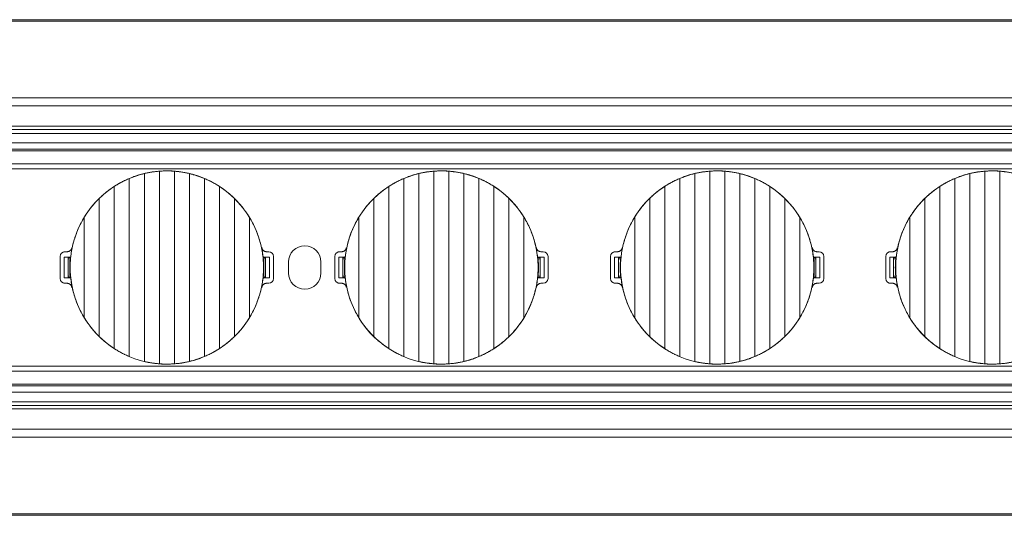
# Model space of a CAD drawing. Units: millimetres. Extents: x 42 to 2418, y 722 to 1018.
# Drawn here: x 978 to 1040, y 839 to 870 of the extents above; entities that cross this region are included whole.
import ezdxf

# ---------------------------------------------------------------- set-up
doc = ezdxf.new("R2010")
doc.units = ezdxf.units.MM
doc.layers.add('1', color=7, linetype='Continuous')

# ---------------------------------------------------------------- blocks, each defined once
blk = doc.blocks.new('sadfsadf')
at = {"layer": '1', "color": 7, "linetype": 'Continuous', "lineweight": 18}
for p, q in [((43.331, 695.192), (43.331, 707.097)), ((44.281, 695.042), (44.281, 707.246)), ((45.231, 707.246), (45.231, 695.042)), ((46.181, 707.097), (46.181, 695.192)), ((41.431, 696.006), (41.431, 706.283)), ((42.381, 695.503), (42.381, 706.785)), ((47.131, 706.785), (47.131, 695.503)), ((48.081, 706.283), (48.081, 696.006)), ((40.481, 696.764), (40.481, 705.524)), ((49.031, 705.524), (49.031, 696.764)), ((39.531, 697.957), (39.531, 704.332)), ((49.981, 704.332), (49.981, 697.957)), ((38.006, 700.444), (38.006, 701.844)), ((38.306, 702.144), (38.442, 702.144)), ((51.069, 702.144), (51.206, 702.144)), ((51.506, 700.444), (51.506, 701.844)), ((38.256, 700.494), (38.256, 701.794)), ((38.256, 701.794), (38.664, 701.794)), ((38.256, 701.794), (38.506, 701.777)), ((38.506, 700.512), (38.506, 701.777)), ((38.658, 701.772), (38.506, 701.772)), ((38.634, 701.684), (38.506, 701.684)), ((50.848, 701.794), (51.256, 701.794)), ((51.006, 701.772), (50.854, 701.772)), ((51.006, 701.684), (50.877, 701.684)), ((51.006, 701.777), (51.256, 701.794)), ((51.006, 701.777), (51.006, 700.512)), ((51.256, 701.794), (51.256, 700.494)), ((38.634, 700.605), (38.506, 700.605)), ((51.006, 700.605), (50.877, 700.605)), ((38.506, 700.512), (38.256, 700.494)), ((38.664, 700.494), (38.256, 700.494)), ((38.442, 700.144), (38.306, 700.144)), ((38.506, 700.517), (38.658, 700.517)), ((51.256, 700.494), (50.848, 700.494)), ((50.854, 700.517), (51.006, 700.517)), ((51.256, 700.494), (51.006, 700.512)), ((51.206, 700.144), (51.069, 700.144))]:
    blk.add_line(p, q, dxfattribs=at)
at = {"layer": '1', "color": 7, "linetype": 'Continuous', "lineweight": 13}
for p, q in [((40.425, 705.475), (40.428, 705.472)), ((49.086, 696.814), (49.084, 696.816))]:
    blk.add_line(p, q, dxfattribs=at)
at = {"layer": '1', "color": 7, "linetype": 'Continuous', "lineweight": 18}
for centre, radius, start, end in [((44.756, 701.144), 6.124, 6.21069, 135), ((44.756, 701.144), 6.124, 135, 173.78931), ((38.306, 701.844), 0.3, 90, 180), ((38.306, 701.844), 0.3, 90, 120.00093), ((51.206, 701.844), 0.3, 0, 90), ((44.756, 701.144), 6.145, 174.96505, 185.03495), ((44.756, 701.144), 6.145, 354.96505, 5.03495), ((38.306, 700.444), 0.3, 180, 270), ((38.306, 700.444), 0.3, 239.99907, 270), ((44.756, 701.144), 6.124, 186.21069, 315), ((44.756, 701.144), 6.124, 315, 353.78931), ((51.206, 700.444), 0.3, 270, 0)]:
    blk.add_arc(centre, radius, start, end, dxfattribs=at)
for points, knots in [([(43.331, 707.097), (43.25, 707.077), (43.17, 707.056), (43.011, 707.011), (42.931, 706.987), (42.811, 706.947), (42.772, 706.934), (42.712, 706.913), (42.692, 706.906), (42.653, 706.892), (42.633, 706.885), (42.534, 706.848), (42.457, 706.817), (42.381, 706.785)], [0, 0, 0, 0, 0.25, 0.25, 0.5, 0.5, 0.625, 0.625, 0.6875, 0.6875, 0.75, 0.75, 1, 1, 1, 1]), ([(44.281, 707.246), (44.202, 707.24), (44.122, 707.232), (43.964, 707.213), (43.884, 707.203), (43.765, 707.184), (43.725, 707.177), (43.645, 707.163), (43.605, 707.155), (43.486, 707.132), (43.408, 707.115), (43.331, 707.097)], [0, 0, 0, 0, 0.25, 0.25, 0.5, 0.5, 0.625, 0.625, 0.75, 0.75, 1, 1, 1, 1]), ([(45.231, 707.246), (45.153, 707.252), (45.074, 707.257), (44.916, 707.263), (44.837, 707.264), (44.718, 707.264), (44.678, 707.264), (44.618, 707.263), (44.597, 707.262), (44.557, 707.261), (44.537, 707.261), (44.438, 707.257), (44.359, 707.252), (44.281, 707.246)], [0, 0, 0, 0, 0.25, 0.25, 0.5, 0.5, 0.625, 0.625, 0.6875, 0.6875, 0.75, 0.75, 1, 1, 1, 1]), ([(46.181, 707.097), (46.104, 707.115), (45.948, 707.149), (45.79, 707.177), (45.67, 707.196), (45.63, 707.202), (45.57, 707.21), (45.55, 707.213), (45.51, 707.218), (45.49, 707.22), (45.389, 707.232), (45.31, 707.24), (45.231, 707.246)], [0, 0, 0, 0, 0.25, 0.5, 0.5, 0.625, 0.625, 0.6875, 0.6875, 0.75, 0.75, 1, 1, 1, 1]), ([(47.131, 706.785), (47.054, 706.817), (46.977, 706.848), (46.822, 706.906), (46.743, 706.933), (46.624, 706.972), (46.584, 706.985), (46.523, 707.004), (46.503, 707.01), (46.463, 707.022), (46.442, 707.027), (46.341, 707.056), (46.261, 707.077), (46.181, 707.097)], [0, 0, 0, 0, 0.25, 0.25, 0.5, 0.5, 0.625, 0.625, 0.6875, 0.6875, 0.75, 0.75, 1, 1, 1, 1]), ([(41.431, 706.283), (41.346, 706.228), (41.262, 706.171), (41.098, 706.052), (41.018, 705.991), (40.859, 705.865), (40.781, 705.799), (40.686, 705.715), (40.667, 705.698), (40.629, 705.664), (40.61, 705.647), (40.554, 705.595), (40.517, 705.56), (40.481, 705.524)], [0, 0, 0, 0, 0.25, 0.25, 0.5, 0.5, 0.75, 0.75, 0.8125, 0.8125, 0.875, 0.875, 1, 1, 1, 1]), ([(42.381, 706.785), (42.299, 706.751), (42.217, 706.714), (42.056, 706.638), (41.976, 706.597), (41.857, 706.534), (41.817, 706.513), (41.758, 706.48), (41.738, 706.469), (41.699, 706.447), (41.68, 706.435), (41.582, 706.378), (41.506, 706.331), (41.431, 706.283)], [0, 0, 0, 0, 0.25, 0.25, 0.5, 0.5, 0.625, 0.625, 0.6875, 0.6875, 0.75, 0.75, 1, 1, 1, 1]), ([(48.081, 706.283), (48.006, 706.331), (47.93, 706.378), (47.776, 706.468), (47.697, 706.512), (47.578, 706.575), (47.538, 706.595), (47.478, 706.626), (47.458, 706.636), (47.417, 706.656), (47.396, 706.665), (47.294, 706.714), (47.212, 706.751), (47.131, 706.785)], [0, 0, 0, 0, 0.25, 0.25, 0.5, 0.5, 0.625, 0.625, 0.6875, 0.6875, 0.75, 0.75, 1, 1, 1, 1]), ([(49.031, 705.524), (48.958, 705.595), (48.884, 705.664), (48.732, 705.798), (48.655, 705.863), (48.496, 705.989), (48.415, 706.051), (48.312, 706.125), (48.291, 706.14), (48.249, 706.17), (48.228, 706.184), (48.165, 706.227), (48.123, 706.255), (48.081, 706.283)], [0, 0, 0, 0, 0.25, 0.25, 0.5, 0.5, 0.75, 0.75, 0.8125, 0.8125, 0.875, 0.875, 1, 1, 1, 1]), ([(39.531, 704.332), (39.562, 704.384), (39.595, 704.435), (39.645, 704.511), (39.661, 704.537), (39.695, 704.587), (39.713, 704.612), (39.799, 704.737), (39.871, 704.834), (40.021, 705.024), (40.099, 705.117), (40.259, 705.298), (40.342, 705.386), (40.428, 705.472)], [0, 0, 0, 0, 0.125, 0.125, 0.1875, 0.1875, 0.25, 0.25, 0.5, 0.5, 0.75, 0.75, 1, 1, 1, 1]), ([(49.031, 705.524), (49.121, 705.436), (49.209, 705.344), (49.379, 705.156), (49.462, 705.059), (49.581, 704.909), (49.62, 704.859), (49.678, 704.782), (49.697, 704.756), (49.734, 704.704), (49.753, 704.678), (49.844, 704.547), (49.914, 704.441), (49.981, 704.332)], [0, 0, 0, 0, 0.25, 0.25, 0.5, 0.5, 0.625, 0.625, 0.6875, 0.6875, 0.75, 0.75, 1, 1, 1, 1]), ([(39.531, 704.332), (39.458, 704.212), (39.389, 704.09), (39.261, 703.843), (39.201, 703.717), (39.09, 703.462), (39.038, 703.332), (38.968, 703.135), (38.945, 703.068), (38.914, 702.968), (38.903, 702.935), (38.883, 702.868), (38.873, 702.834), (38.826, 702.664), (38.792, 702.528), (38.735, 702.255), (38.688, 701.98), (38.659, 701.703), (38.64, 701.425), (38.635, 701.285), (38.635, 701.109), (38.635, 701.074), (38.637, 701.004), (38.639, 700.898), (38.645, 700.793), (38.659, 700.584), (38.674, 700.446), (38.712, 700.17), (38.735, 700.033), (38.792, 699.762), (38.825, 699.627), (38.9, 699.358), (38.943, 699.225), (39.001, 699.059), (39.014, 699.026), (39.038, 698.96), (39.076, 698.862), (39.117, 698.765), (39.2, 698.572), (39.261, 698.446), (39.389, 698.198), (39.458, 698.076), (39.531, 697.957)], [0, 0, 0, 0, 0.0625, 0.0625, 0.125, 0.125, 0.1875, 0.1875, 0.21875, 0.21875, 0.234375, 0.234375, 0.25, 0.25, 0.3125, 0.3125, 0.375, 0.4375, 0.4375, 0.5, 0.5, 0.515625, 0.515625, 0.53125, 0.5625, 0.5625, 0.625, 0.625, 0.6875, 0.6875, 0.75, 0.75, 0.8125, 0.8125, 0.828125, 0.828125, 0.84375, 0.875, 0.875, 0.9375, 0.9375, 1, 1, 1, 1]), ([(49.981, 697.957), (50.054, 698.076), (50.122, 698.198), (50.251, 698.445), (50.31, 698.571), (50.422, 698.827), (50.473, 698.956), (50.543, 699.154), (50.566, 699.22), (50.598, 699.32), (50.608, 699.354), (50.628, 699.421), (50.638, 699.455), (50.686, 699.624), (50.719, 699.76), (50.776, 700.034), (50.824, 700.308), (50.852, 700.585), (50.871, 700.864), (50.876, 701.004), (50.876, 701.179), (50.876, 701.214), (50.875, 701.285), (50.872, 701.39), (50.867, 701.495), (50.852, 701.704), (50.838, 701.843), (50.8, 702.118), (50.776, 702.255), (50.719, 702.527), (50.686, 702.662), (50.611, 702.93), (50.569, 703.064), (50.51, 703.229), (50.498, 703.262), (50.473, 703.328), (50.435, 703.426), (50.395, 703.524), (50.311, 703.716), (50.251, 703.843), (50.122, 704.091), (50.053, 704.212), (49.981, 704.332)], [0, 0, 0, 0, 0.0625, 0.0625, 0.125, 0.125, 0.1875, 0.1875, 0.21875, 0.21875, 0.234375, 0.234375, 0.25, 0.25, 0.3125, 0.3125, 0.375, 0.4375, 0.4375, 0.5, 0.5, 0.515625, 0.515625, 0.53125, 0.5625, 0.5625, 0.625, 0.625, 0.6875, 0.6875, 0.75, 0.75, 0.8125, 0.8125, 0.828125, 0.828125, 0.84375, 0.875, 0.875, 0.9375, 0.9375, 1, 1, 1, 1]), ([(38.737, 702.384), (38.733, 702.367), (38.728, 702.35), (38.716, 702.319), (38.708, 702.303), (38.69, 702.274), (38.68, 702.26), (38.663, 702.241), (38.657, 702.235), (38.645, 702.223), (38.639, 702.217), (38.619, 702.201), (38.605, 702.191), (38.582, 702.179), (38.575, 702.175), (38.559, 702.168), (38.551, 702.164), (38.527, 702.156), (38.494, 702.147), (38.46, 702.144), (38.442, 702.144)], [0, 0, 0, 0, 0.125, 0.125, 0.25, 0.25, 0.375, 0.375, 0.4375, 0.4375, 0.5, 0.5, 0.625, 0.625, 0.6875, 0.6875, 0.75, 0.75, 0.875, 1, 1, 1, 1]), ([(51.069, 702.144), (51.052, 702.144), (51.035, 702.146), (51.001, 702.152), (50.985, 702.156), (50.952, 702.167), (50.936, 702.174), (50.914, 702.187), (50.907, 702.191), (50.893, 702.201), (50.886, 702.206), (50.866, 702.223), (50.854, 702.234), (50.837, 702.254), (50.831, 702.26), (50.821, 702.274), (50.817, 702.281), (50.803, 702.304), (50.788, 702.334), (50.778, 702.367), (50.775, 702.384)], [0, 0, 0, 0, 0.125, 0.125, 0.25, 0.25, 0.375, 0.375, 0.4375, 0.4375, 0.5, 0.5, 0.625, 0.625, 0.6875, 0.6875, 0.75, 0.75, 0.875, 1, 1, 1, 1]), ([(38.442, 700.144), (38.46, 700.144), (38.477, 700.143), (38.51, 700.137), (38.527, 700.133), (38.559, 700.121), (38.575, 700.114), (38.597, 700.101), (38.604, 700.097), (38.619, 700.087), (38.625, 700.082), (38.646, 700.066), (38.658, 700.054), (38.675, 700.035), (38.68, 700.028), (38.69, 700.014), (38.695, 700.007), (38.708, 699.985), (38.723, 699.954), (38.733, 699.922), (38.737, 699.905)], [0, 0, 0, 0, 0.125, 0.125, 0.25, 0.25, 0.375, 0.375, 0.4375, 0.4375, 0.5, 0.5, 0.625, 0.625, 0.6875, 0.6875, 0.75, 0.75, 0.875, 1, 1, 1, 1]), ([(50.775, 699.905), (50.778, 699.922), (50.783, 699.938), (50.796, 699.97), (50.803, 699.985), (50.821, 700.015), (50.831, 700.028), (50.848, 700.048), (50.854, 700.054), (50.866, 700.066), (50.873, 700.071), (50.893, 700.088), (50.907, 700.097), (50.929, 700.11), (50.937, 700.114), (50.952, 700.121), (50.96, 700.124), (50.985, 700.133), (51.018, 700.141), (51.052, 700.144), (51.069, 700.144)], [0, 0, 0, 0, 0.125, 0.125, 0.25, 0.25, 0.375, 0.375, 0.4375, 0.4375, 0.5, 0.5, 0.625, 0.625, 0.6875, 0.6875, 0.75, 0.75, 0.875, 1, 1, 1, 1]), ([(39.531, 697.957), (39.597, 697.848), (39.667, 697.741), (39.759, 697.61), (39.777, 697.584), (39.815, 697.532), (39.834, 697.507), (39.891, 697.43), (39.93, 697.379), (40.05, 697.23), (40.132, 697.133), (40.302, 696.944), (40.39, 696.853), (40.481, 696.764)], [0, 0, 0, 0, 0.25, 0.25, 0.3125, 0.3125, 0.375, 0.375, 0.5, 0.5, 0.75, 0.75, 1, 1, 1, 1]), ([(49.084, 696.816), (49.169, 696.902), (49.252, 696.991), (49.413, 697.172), (49.49, 697.264), (49.64, 697.454), (49.712, 697.552), (49.799, 697.676), (49.816, 697.701), (49.85, 697.752), (49.867, 697.777), (49.917, 697.853), (49.949, 697.905), (49.981, 697.957)], [0, 0, 0, 0, 0.25, 0.25, 0.5, 0.5, 0.75, 0.75, 0.8125, 0.8125, 0.875, 0.875, 1, 1, 1, 1]), ([(40.481, 696.764), (40.553, 696.693), (40.627, 696.625), (40.779, 696.491), (40.857, 696.426), (41.015, 696.299), (41.096, 696.238), (41.2, 696.163), (41.22, 696.148), (41.262, 696.119), (41.283, 696.104), (41.346, 696.061), (41.388, 696.033), (41.431, 696.006)], [0, 0, 0, 0, 0.25, 0.25, 0.5, 0.5, 0.75, 0.75, 0.8125, 0.8125, 0.875, 0.875, 1, 1, 1, 1]), ([(48.081, 696.006), (48.165, 696.061), (48.249, 696.118), (48.413, 696.236), (48.494, 696.297), (48.652, 696.424), (48.73, 696.489), (48.826, 696.573), (48.845, 696.59), (48.883, 696.625), (48.901, 696.642), (48.958, 696.694), (48.994, 696.729), (49.031, 696.764)], [0, 0, 0, 0, 0.25, 0.25, 0.5, 0.5, 0.75, 0.75, 0.8125, 0.8125, 0.875, 0.875, 1, 1, 1, 1]), ([(41.431, 696.006), (41.506, 695.957), (41.581, 695.911), (41.736, 695.82), (41.814, 695.777), (41.933, 695.714), (41.973, 695.693), (42.034, 695.663), (42.054, 695.653), (42.094, 695.633), (42.115, 695.623), (42.217, 695.574), (42.299, 695.538), (42.381, 695.503)], [0, 0, 0, 0, 0.25, 0.25, 0.5, 0.5, 0.625, 0.625, 0.6875, 0.6875, 0.75, 0.75, 1, 1, 1, 1]), ([(47.131, 695.503), (47.213, 695.538), (47.294, 695.574), (47.455, 695.651), (47.535, 695.691), (47.655, 695.754), (47.694, 695.775), (47.753, 695.808), (47.773, 695.819), (47.812, 695.842), (47.832, 695.853), (47.929, 695.91), (48.006, 695.957), (48.081, 696.006)], [0, 0, 0, 0, 0.25, 0.25, 0.5, 0.5, 0.625, 0.625, 0.6875, 0.6875, 0.75, 0.75, 1, 1, 1, 1]), ([(43.331, 695.192), (43.408, 695.173), (43.563, 695.14), (43.721, 695.112), (43.841, 695.093), (43.881, 695.087), (43.941, 695.078), (43.961, 695.076), (44.002, 695.071), (44.022, 695.068), (44.122, 695.056), (44.202, 695.048), (44.281, 695.042)], [0, 0, 0, 0, 0.25, 0.5, 0.5, 0.625, 0.625, 0.6875, 0.6875, 0.75, 0.75, 1, 1, 1, 1]), ([(44.281, 695.042), (44.359, 695.036), (44.437, 695.032), (44.595, 695.026), (44.674, 695.024), (44.794, 695.024), (44.834, 695.024), (44.894, 695.026), (44.914, 695.026), (44.954, 695.027), (44.974, 695.028), (45.074, 695.032), (45.153, 695.036), (45.231, 695.042)], [0, 0, 0, 0, 0.25, 0.25, 0.5, 0.5, 0.625, 0.625, 0.6875, 0.6875, 0.75, 0.75, 1, 1, 1, 1]), ([(45.231, 695.042), (45.31, 695.048), (45.389, 695.056), (45.548, 695.075), (45.627, 695.086), (45.747, 695.105), (45.786, 695.111), (45.866, 695.126), (45.906, 695.133), (46.025, 695.156), (46.103, 695.173), (46.181, 695.192)], [0, 0, 0, 0, 0.25, 0.25, 0.5, 0.5, 0.625, 0.625, 0.75, 0.75, 1, 1, 1, 1]), ([(46.181, 695.192), (46.261, 695.211), (46.341, 695.232), (46.501, 695.278), (46.581, 695.302), (46.7, 695.341), (46.74, 695.354), (46.799, 695.375), (46.819, 695.382), (46.859, 695.397), (46.878, 695.404), (46.977, 695.441), (47.054, 695.471), (47.131, 695.503)], [0, 0, 0, 0, 0.25, 0.25, 0.5, 0.5, 0.625, 0.625, 0.6875, 0.6875, 0.75, 0.75, 1, 1, 1, 1])]:
    blk.add_open_spline(points, degree=3, knots=knots, dxfattribs=at)
for points in [[(40.481, 705.524), (40.475, 705.519), (40.463, 705.507), (40.446, 705.49), (40.434, 705.478), (40.428, 705.472)], [(38.634, 701.684), (38.645, 701.725), (38.656, 701.766), (38.667, 701.807)], [(50.877, 701.684), (50.866, 701.725), (50.856, 701.766), (50.844, 701.807)], [(38.634, 700.605), (38.645, 700.564), (38.656, 700.523), (38.667, 700.482)], [(50.877, 700.605), (50.866, 700.564), (50.856, 700.523), (50.844, 700.482)], [(49.031, 696.764), (49.037, 696.77), (49.048, 696.781), (49.066, 696.799), (49.078, 696.81), (49.084, 696.816)]]:
    blk.add_open_spline(points, degree=3, dxfattribs=at)

msp = doc.modelspace()

# ---------------------------------------------------------------- linework, layer by layer
at = {"layer": '1', "color": 7, "linetype": 'Continuous', "lineweight": 18}
for p, q in [((1135.14, 869.966), (925.64, 869.966)), ((925.64, 865.016), (1135.14, 865.016)), ((1135.14, 864.516), (925.64, 864.516)), ((925.64, 863.228), (1135.14, 863.228)), ((1135.14, 863.012), (925.64, 863.012)), ((925.64, 862.766), (1135.14, 862.766)), ((1135.14, 862.166), (925.64, 862.166)), ((925.99, 861.766), (1134.789, 861.766)), ((1134.789, 861.666), (925.99, 861.666)), ((1132.787, 860.841), (927.993, 860.841)), ((1132.787, 860.516), (927.992, 860.516)), ((994.535, 854.616), (994.535, 853.916)), ((996.585, 853.916), (996.585, 854.616)), ((927.992, 848.016), (1132.787, 848.016)), ((1132.787, 847.691), (927.993, 847.691)), ((925.99, 846.866), (1134.789, 846.866)), ((1134.789, 846.766), (925.99, 846.766)), ((925.64, 846.366), (1135.14, 846.366)), ((1135.14, 845.766), (925.64, 845.766)), ((925.64, 845.521), (1135.14, 845.521)), ((1135.14, 845.305), (925.64, 845.305)), ((925.64, 844.016), (1135.14, 844.016)), ((1135.14, 843.516), (925.64, 843.516)), ((925.64, 838.566), (1135.14, 838.566))]:
    msp.add_line(p, q, dxfattribs=at)
for centre, start, end in [((995.56, 854.616), 0, 180), ((995.56, 853.916), 180, 0)]:
    msp.add_arc(centre, 1.025, start, end, dxfattribs=at)
for points in [[(925.64, 869.872), (995.473, 869.872), (1065.306, 869.872), (1135.14, 869.872)], [(1135.14, 838.661), (1065.306, 838.661), (995.473, 838.661), (925.64, 838.661)]]:
    msp.add_open_spline(points, degree=3, dxfattribs=at)

# ---------------------------------------------------------------- block references
for p in [(942.074, 153.122), (959.455, 153.122), (976.914, 153.122), (994.334, 153.122)]:
    msp.add_blockref('sadfsadf', p, dxfattribs=at)

doc.saveas('drawing.dxf')
